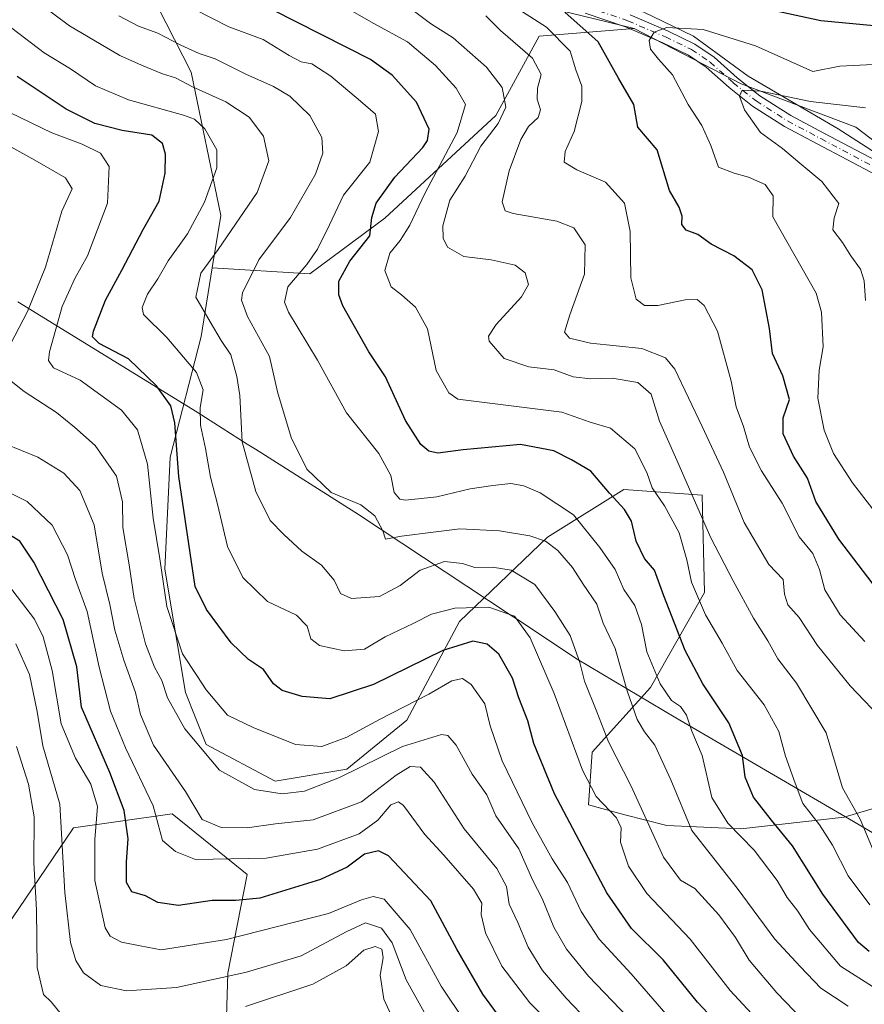
# Model space of a CAD drawing. Units: metres. Extents: x 552948 to 556379, y 4719370 to 4721721.
# Drawn here: x 555066 to 555253, y 4720913 to 4721131 of the extents above; entities that cross this region are included whole.
import ezdxf

# ---------------------------------------------------------------- set-up
doc = ezdxf.new("R2010")
doc.units = ezdxf.units.M
doc.header["$MEASUREMENT"] = 0
doc.linetypes.add('DGN Style 4', pattern=[2.638475, 1.318413, -0.659207, 0.001648, -0.659207])
for name, color, linetype, lineweight in [('Arbolado forestal CxS', 92, 'Continuous', 0), ('Corriente natural lineal', 142, 'Continuous', 13), ('Curva de nivel maestra', 30, 'Continuous', 30), ('Curva de nivel normal', 30, 'Continuous', 0), ('Entidad de ámbito territorial', 7, 'Continuous', 0), ('Entidad de ámbito territorial CxS', 92, 'Continuous', 0), ('Matorral CxS', 135, 'Continuous', 0), ('Pista no pavimentada Cxs', 111, 'Continuous', 0), ('Pista no pavimentada eje', 91, 'DGN Style 4', 0)]:
    doc.layers.add(name, color=color, linetype=linetype, lineweight=lineweight)

# ---------------------------------------------------------------- blocks, each defined once
blk = doc.blocks.new('*U5')
at = {"layer": 'Arbolado forestal CxS', "color": 92, "linetype": 'Continuous', "lineweight": 0}
blk.add_polyline3d([(555446.3169, 4721017.0329, 930.1185), (555406.9247, 4721022.2865, 937.1066), (555390.2925, 4721040.6699, 936.5459), (555367.5327, 4721060.8041, 935.9792), (555350.0249, 4721066.9319, 938.7784), (555322.0125, 4721065.1819, 945.806), (555292.2495, 4721073.0605, 953.7298), (555272.9913, 4721090.5687, 958.0458), (555251.1067, 4721107.2013, 963.8349), (555225.7205, 4721116.8309, 966.4523), (555202.0853, 4721129.0869, 971.5733), (555148.4475, 4721142.1451, 984.5888), (555126.9761, 4721159.8281, 987.0557), (555116.8727, 4721191.4029, 992.5952), (555108.0319, 4721221.7153, 998.4879), (555116.8733, 4721240.6603, 1005.0366), (555145.9227, 4721248.2379, 1021.3942)], dxfattribs=at)
blk = doc.blocks.new('*U7')
at = {"layer": 'Matorral CxS', "color": 135, "linetype": 'Continuous', "lineweight": 0}
for points in [[(555111.2833, 4720891.3103, 1076.7124), (555112.1845, 4720920.1331, 1057.8811), (555116.4989, 4720941.9523, 1045.7102), (555115.3039, 4720942.9137, 1045.1138), (555099.8703, 4720955.3307, 1043.3235), (555078.0799, 4720952.2191, 1060.1796), (555062.9739, 4720930.0611, 1070.5555)], [(555096.6741, 4721133.8247, 1006.6264), (555104.1079, 4721119.3943, 1012.3288), (555110.6067, 4721087.6631, 1018.9608), (555108.7417, 4721076.1347, 1015.6987), (555106.2875, 4721060.9623, 1016.811), (555099.4281, 4721034.2499, 1027.1014), (555098.2737, 4721009.4701, 1030.7479), (555102.8467, 4720982.1757, 1032.4252), (555107.4265, 4720970.6617, 1033.7055), (555122.6235, 4720962.5761, 1032.9548), (555138.5447, 4720965.2181, 1032.5692), (555151.7699, 4720976.1051, 1031.2141), (555163.4389, 4720997.8769, 1021.1164), (555182.8883, 4721016.5397, 1009.1756), (555199.7885, 4721027.1005, 998.4276), (555217.1189, 4721025.8699, 989.4055), (555217.6755, 4721004.3161, 994.5266), (555205.7093, 4720983.2961, 1007.3191), (555192.7881, 4720969.0163, 1018.5014), (555192.0101, 4720957.3523, 1021.5842), (555200.0031, 4720955.1083, 1017.9602), (555209.3381, 4720952.7761, 1012.7088), (555225.6751, 4720951.9977, 1003.815), (555248.5443, 4720954.6145, 991.6672), (555294.2001, 4720968.1697, 971.7295)]]:
    blk.add_polyline3d(points, dxfattribs=at)

msp = doc.modelspace()

# ---------------------------------------------------------------- linework, layer by layer
at = {"layer": 'Arbolado forestal CxS', "color": 92, "linetype": 'Continuous', "lineweight": 0}
for points in [[(555145.9227, 4721248.2379, 1021.3942), (555116.8733, 4721240.6603, 1005.0366), (555108.0319, 4721221.7153, 998.4879), (555116.8727, 4721191.4029, 992.5952), (555126.9761, 4721159.8281, 987.0557), (555148.4475, 4721142.1451, 984.5888), (555202.0853, 4721129.0869, 971.5733), (555181.0759, 4721127.3363, 980.8546), (555171.4467, 4721109.8289, 992.1852), (555146.9355, 4721087.0695, 999.5793), (555130.3031, 4721074.8141, 1005.0695), (555108.7417, 4721076.1347, 1015.6987), (555110.6067, 4721087.6631, 1018.9608), (555104.1079, 4721119.3943, 1012.3288), (555096.6741, 4721133.8247, 1006.6264), (555082.8549, 4721146.8809, 1005.4039), (555051.2569, 4721150.9075, 1019.95)], [(555166.5549, 4721246.9139, 1032.1268), (555145.9227, 4721248.2379, 1021.3942), (555116.8733, 4721240.6603, 1005.0366), (555108.0319, 4721221.7153, 998.4879), (555116.8727, 4721191.4029, 992.5952), (555126.9761, 4721159.8281, 987.0557), (555148.4475, 4721142.1451, 984.5888), (555202.0853, 4721129.0869, 971.5733)], [(555108.7417, 4721076.1347, 1015.6987), (555110.6067, 4721087.6631, 1018.9608), (555104.1079, 4721119.3943, 1012.3288), (555096.6741, 4721133.8247, 1006.6264), (555082.8549, 4721146.8809, 1005.4039), (555051.2569, 4721150.9075, 1019.95), (555010.5049, 4721158.5463, 1038.5094), (554976.9655, 4721150.5575, 1054.0975)], [(555294.2001, 4720968.1697, 971.7295), (555248.5443, 4720954.6145, 991.6672), (555225.6751, 4720951.9977, 1003.815), (555209.3381, 4720952.7761, 1012.7088), (555200.0031, 4720955.1083, 1017.9602), (555192.0101, 4720957.3523, 1021.5842), (555192.7881, 4720969.0163, 1018.5014), (555205.7093, 4720983.2961, 1007.3191), (555217.6755, 4721004.3161, 994.5266), (555217.1189, 4721025.8699, 989.4055), (555199.7885, 4721027.1005, 998.4276), (555182.8883, 4721016.5397, 1009.1756), (555163.4389, 4720997.8769, 1021.1164), (555151.7699, 4720976.1051, 1031.2141), (555138.5447, 4720965.2181, 1032.5692), (555122.6235, 4720962.5761, 1032.9548), (555107.4265, 4720970.6617, 1033.7055), (555102.8467, 4720982.1757, 1032.4252), (555098.2737, 4721009.4701, 1030.7479), (555099.4281, 4721034.2499, 1027.1014), (555106.2875, 4721060.9623, 1016.811), (555108.7417, 4721076.1347, 1015.6987), (555130.3031, 4721074.8141, 1005.0695), (555146.9355, 4721087.0695, 999.5793), (555171.4467, 4721109.8289, 992.1852), (555181.0759, 4721127.3363, 980.8546), (555202.0853, 4721129.0869, 971.5733), (555225.7205, 4721116.8309, 966.4523), (555251.1067, 4721107.2013, 963.8349), (555272.9913, 4721090.5687, 958.0458)], [(555108.7417, 4721076.1347, 1015.6987), (555130.3031, 4721074.8141, 1005.0695), (555146.9355, 4721087.0695, 999.5793), (555171.4467, 4721109.8289, 992.1852), (555181.0759, 4721127.3363, 980.8546), (555202.0853, 4721129.0869, 971.5733)], [(555108.7417, 4721076.1347, 1015.6987), (555130.3031, 4721074.8141, 1005.0695), (555146.9355, 4721087.0695, 999.5793), (555171.4467, 4721109.8289, 992.1852), (555181.0759, 4721127.3363, 980.8546), (555202.0853, 4721129.0869, 971.5733)], [(555202.0853, 4721129.0869, 971.5733), (555225.7205, 4721116.8309, 966.4523), (555251.1067, 4721107.2013, 963.8349), (555272.9913, 4721090.5687, 958.0458), (555292.2495, 4721073.0605, 953.7298), (555322.0125, 4721065.1819, 945.806), (555350.0249, 4721066.9319, 938.7784), (555367.5327, 4721060.8041, 935.9792), (555390.2925, 4721040.6699, 936.5459), (555406.9247, 4721022.2865, 937.1066), (555446.3169, 4721017.0329, 930.1185)], [(555202.0853, 4721129.0869, 971.5733), (555225.7205, 4721116.8309, 966.4523), (555251.1067, 4721107.2013, 963.8349), (555272.9913, 4721090.5687, 958.0458), (555292.2495, 4721073.0605, 953.7298), (555322.0125, 4721065.1819, 945.806), (555350.0249, 4721066.9319, 938.7784), (555367.5327, 4721060.8041, 935.9792), (555390.2925, 4721040.6699, 936.5459), (555406.9247, 4721022.2865, 937.1066), (555446.3169, 4721017.0329, 930.1185)], [(555108.7417, 4721076.1347, 1015.6987), (555106.2875, 4721060.9623, 1016.811), (555099.4281, 4721034.2499, 1027.1014), (555098.2737, 4721009.4701, 1030.7479), (555102.8467, 4720982.1757, 1032.4252), (555107.4265, 4720970.6617, 1033.7055), (555122.6235, 4720962.5761, 1032.9548), (555138.5447, 4720965.2181, 1032.5692), (555151.7699, 4720976.1051, 1031.2141), (555163.4389, 4720997.8769, 1021.1164), (555182.8883, 4721016.5397, 1009.1756), (555199.7885, 4721027.1005, 998.4276), (555217.1189, 4721025.8699, 989.4055), (555217.6755, 4721004.3161, 994.5266), (555205.7093, 4720983.2961, 1007.3191), (555192.7881, 4720969.0163, 1018.5014), (555192.0101, 4720957.3523, 1021.5842), (555200.0031, 4720955.1083, 1017.9602), (555209.3381, 4720952.7761, 1012.7088), (555225.6751, 4720951.9977, 1003.815), (555248.5443, 4720954.6145, 991.6672), (555294.2001, 4720968.1697, 971.7295)], [(555062.9739, 4720930.0611, 1070.5555), (555078.0799, 4720952.2191, 1060.1796), (555099.8703, 4720955.3307, 1043.3235), (555115.3039, 4720942.9137, 1045.1138), (555116.4989, 4720941.9523, 1045.7102), (555112.1845, 4720920.1331, 1057.8811), (555111.2833, 4720891.3103, 1076.7124)], [(555062.9739, 4720930.0611, 1070.5555), (555078.0799, 4720952.2191, 1060.1796), (555099.8703, 4720955.3307, 1043.3235), (555115.3039, 4720942.9137, 1045.1138), (555116.4989, 4720941.9523, 1045.7102), (555112.1845, 4720920.1331, 1057.8811), (555111.2833, 4720891.3103, 1076.7124)]]:
    msp.add_polyline3d(points, dxfattribs=at)
at = {"layer": 'Corriente natural lineal', "color": 142, "linetype": 'Continuous', "lineweight": 13}
msp.add_polyline3d([(555136.1204, 4721159.8109, 985.7166), (555143.9124, 4721155.537, 984.2748), (555155.7658, 4721150.0337, 983.1249), (555174.0794, 4721145.7236, 981.0277), (555183.9175, 4721140.5087, 978.1321), (555197.3801, 4721135.8401, 974.4231), (555201.9501, 4721134.0101, 972.8924), (555204.0551, 4721132.7551, 972.367), (555215.2442, 4721127.3853, 970.1169), (555227.3093, 4721118.4953, 967.0956), (555247.206, 4721106.8536, 963.6165), (555260.85, 4721098.06, 960.5381)], dxfattribs=at)
at = {"layer": 'Curva de nivel maestra', "color": 30, "linetype": 'Continuous', "lineweight": 30, "flags": 128}
for points, elevation in [([(555217.13, 4721136.6101), (555243.41, 4721130.8601), (555263.74, 4721128.8801)], 975), ([(555254.08, 4720924.9101), (555251.72, 4720926.9001), (555243.83, 4720937.5601), (555237.09, 4720948.2801), (555232.43, 4720953.9201), (555228.5, 4720959.0201), (555226.62, 4720963.4701), (555226.06, 4720968.2401), (555223.06, 4720975.4801), (555217.25, 4720984.1301), (555213.36, 4720991.5101), (555208.64, 4721003.6001), (555206.55, 4721009.2401), (555204.39, 4721011.8301), (555202.5, 4721015.6601), (555201.48, 4721020.1001), (555199.98, 4721022.6501), (555196.63, 4721026.2601), (555192.53, 4721031.1101), (555188.23, 4721033.6201), (555184.3, 4721035.6101), (555176.94, 4721037.0401), (555164.26, 4721035.8301), (555158.62, 4721035.1001), (555156.64, 4721035.6001), (555154.85, 4721037.0601), (555151.51, 4721042.3601), (555147.04, 4721052.0201), (555143.4, 4721057.5501), (555137.61, 4721067.6801), (555136.71, 4721070.1201), (555136.73, 4721073.1901), (555139.17, 4721077.5701), (555143.59, 4721083.1801), (555144.08, 4721087.2801), (555144.99, 4721090.4301), (555149.12, 4721096.2001), (555155.33, 4721102.7601), (555156.39, 4721104.2601), (555156.7, 4721106.8101), (555153.96, 4721112.7701), (555148.57, 4721118.7601), (555143.74, 4721122.2101), (555122.1, 4721133.1601)], 1000), ([(555257.11, 4721003.3501), (555247.36, 4721016.0801), (555242.28, 4721024.4201), (555240.41, 4721029.5801), (555237.36, 4721034.4501), (555235.04, 4721039.3801), (555235.08, 4721042.9201), (555236.42, 4721046.9601), (555235, 4721052.2501), (555232.66, 4721057.1601), (555231.99, 4721062.6801), (555230.43, 4721071.2301), (555228.17, 4721075.7101), (555224.11, 4721078.8001), (555219.09, 4721081.3301), (555216.2, 4721083.4601), (555213.56, 4721084.4201), (555212.61, 4721085.7001), (555212.71, 4721087.5701), (555212.01, 4721089.5401), (555209.89, 4721093.2401), (555207.2, 4721102.2401), (555202.91, 4721107.2401), (555202.04, 4721112.2401), (555198.64, 4721118.0601), (555194.1, 4721126.1001), (555186.75, 4721132.7001)], 975), ([(555224.06, 4720905.1801), (555216.12, 4720913.6801), (555208.5, 4720923.0701), (555201.46, 4720930.0001), (555196.06, 4720937.9101), (555184.49, 4720959.7701), (555179.88, 4720970.9001), (555178.53, 4720975.9001), (555176.59, 4720981.0201), (555175.13, 4720985.3901), (555172.17, 4720990.6901), (555169.59, 4720992.8501), (555166.42, 4720993.5101), (555159.79, 4720991.4601), (555144.43, 4720983.9401), (555134.77, 4720980.7801), (555128.64, 4720981.3001), (555124.21, 4720982.6401), (555122.28, 4720984.1001), (555120.1, 4720987.2401), (555116.77, 4720989.4701), (555112.92, 4720993.1801), (555107.44, 4721000.5301), (555104.93, 4721005.6001), (555101.32, 4721029.9501), (555100.44, 4721041.8401), (555099.6, 4721045.6301), (555096.42, 4721050.0301), (555090.23, 4721055.9801), (555083.73, 4721059.3701), (555082.27, 4721060.8401), (555082.45, 4721062.1401), (555085.1, 4721068.9801), (555088.77, 4721075.6301), (555093.44, 4721084.5901), (555096.97, 4721090.9001), (555098.29, 4721097.0801), (555098.42, 4721101.2501), (555097.73, 4721103.6001), (555095.34, 4721105.4401), (555088.82, 4721106.4701), (555082.77, 4721108.0201), (555076.44, 4721111.2201), (555065.6, 4721118.4601)], 1025), ([(555172.63, 4720909.9201), (555168.58, 4720915.4301), (555162.86, 4720925.3801), (555157.08, 4720936.0901), (555147.76, 4720946.0701), (555145.49, 4720947.1901), (555142.43, 4720946.4601), (555138.58, 4720943.5201), (555132.69, 4720940.8601), (555119.25, 4720936.6701), (555113.93, 4720936.1801), (555108.75, 4720936.1801), (555101.26, 4720935.0601), (555096.72, 4720935.7101), (555094, 4720937.2201), (555090.96, 4720938.1301), (555089.8, 4720940.1901), (555089.74, 4720944.7101), (555090.13, 4720949.8001), (555089.24, 4720956.1001), (555086.11, 4720964.4701), (555079.81, 4720978.9601), (555078.8, 4720987.9001), (555075.78, 4720998.3201), (555069.27, 4721011.0501), (555066.2, 4721015.6701), (555059.52, 4721019.6301)], 1050)]:
    msp.add_lwpolyline(points, dxfattribs=dict(at, elevation=elevation))
at = {"layer": 'Curva de nivel normal', "color": 30, "linetype": 'Continuous', "lineweight": 0, "flags": 128}
for points, elevation in [([(555254.2, 4720935.2301), (555249.46, 4720941.6701), (555245.98, 4720948.4001), (555243.08, 4720952.9501), (555239.4, 4720957.6601), (555237.67, 4720962.1201), (555235.53, 4720968.1101), (555234.06, 4720973.5701), (555230.87, 4720979.4701), (555224.86, 4720987.0601), (555221.52, 4720993.1201), (555217.88, 4720999.3901), (555214.74, 4721006.5801), (555213.71, 4721011.5501), (555212.01, 4721017.5101), (555208.82, 4721023.4601), (555206.09, 4721027.4501), (555204.92, 4721030.8801), (555202.21, 4721036.0501), (555196.85, 4721040.6801), (555192.34, 4721041.9701), (555186.07, 4721044.1901), (555163.1, 4721047.0401), (555161.11, 4721048.5001), (555158.27, 4721053.4301), (555156.39, 4721062.6601), (555153.7, 4721067.4501), (555150.62, 4721070.1301), (555148.31, 4721071.9401), (555146.93, 4721075.5501), (555148, 4721079.3401), (555150.32, 4721082.2001), (555152.43, 4721085.5401), (555155.76, 4721092.5601), (555162.89, 4721106.0201), (555164.74, 4721112.2201), (555162.73, 4721115.8801), (555158.1, 4721120.8401), (555151.93, 4721126.1101), (555144.32, 4721130.2301), (555130.36, 4721138.3501)], 995), ([(555253.08, 4720993.4801), (555247.65, 4720999.3501), (555244.28, 4721004.8701), (555243.12, 4721009.4101), (555241.6, 4721012.9401), (555238.6, 4721016.6201), (555234.8, 4721024.0401), (555230.26, 4721031.2001), (555227.63, 4721036.4801), (555226.24, 4721041.0201), (555224.67, 4721045.4101), (555223.51, 4721051.0501), (555220.5, 4721062.1401), (555217.59, 4721067.7801), (555216, 4721069.1301), (555213.34, 4721069.0401), (555207.33, 4721067.8001), (555204.4, 4721067.8101), (555202.53, 4721069.1901), (555201.34, 4721073.8801), (555201.18, 4721084.1401), (555199.92, 4721090.4001), (555195.76, 4721095.0601), (555189.39, 4721097.7801), (555186.62, 4721099.4901), (555186.84, 4721101.8801), (555188.82, 4721106.3001), (555190.48, 4721112.8901), (555190.49, 4721116.3101), (555189.18, 4721119.8901), (555187.93, 4721124.0101), (555182.71, 4721129.3401), (555170.79, 4721137.0201)], 980), ([(555239.39, 4720909.8201), (555233.66, 4720915.7801), (555227.5, 4720923.0201), (555224.5, 4720928.0301), (555220.85, 4720933.0401), (555215.49, 4720938.8201), (555212.33, 4720940.7101), (555208.54, 4720945.8001), (555201.41, 4720961.4501), (555196.38, 4720971.2701), (555193.82, 4720977.9301), (555191.1, 4720984.6701), (555190.06, 4720988.8301), (555187.94, 4720994.8101), (555184.52, 4721000.0801), (555180.14, 4721006.0501), (555174.86, 4721009.2201), (555170.75, 4721009.9001), (555166.84, 4721009.8201), (555164.1, 4721010.6901), (555160.09, 4721011.1701), (555154.72, 4721009.2701), (555150.33, 4721005.8401), (555145.74, 4721003.4201), (555139.54, 4721003.0101), (555137.08, 4721004.0601), (555135.68, 4721007.0601), (555132.93, 4721010.3401), (555128.58, 4721013.4601), (555124.6, 4721017.1601), (555121.54, 4721020.2601), (555118.36, 4721026.6101), (555115.38, 4721037.6001), (555114.87, 4721047.8801), (555114.15, 4721052.0801), (555112.84, 4721056.9001), (555110.7, 4721060.0701), (555108.3, 4721064.2001), (555105.1, 4721069.6401), (555106.23, 4721074.9301), (555110.08, 4721080.2001), (555118.65, 4721092.7801), (555121.26, 4721099.7901), (555120.06, 4721105.2401), (555116.93, 4721109.4301), (555111.71, 4721112.8201), (555104.34, 4721116.1401), (555100.58, 4721118.1401), (555097.77, 4721119.0601), (555093.11, 4721120.9701), (555088.26, 4721123.0701), (555077.19, 4721129.6601), (555070.82, 4721134.4001)], 1015), ([(555255.6, 4720916.6401), (555247.74, 4720921.6601), (555240.88, 4720929.7401), (555238.28, 4720933.8101), (555235.96, 4720936.8401), (555233.69, 4720940.5901), (555228.62, 4720947.3001), (555222.78, 4720953.2801), (555219.23, 4720958.9401), (555217.1, 4720968.2701), (555214.81, 4720973.6001), (555213.63, 4720977.2001), (555212.3, 4720979.0901), (555210.36, 4720980.4201), (555207.85, 4720984.1001), (555204.9, 4720991.1701), (555203.74, 4720997.2601), (555202.26, 4721001.4401), (555199.8, 4721004.9501), (555197.9, 4721009.4001), (555194.45, 4721014.2801), (555188.63, 4721021.4601), (555181.32, 4721026.3301), (555177.7, 4721027.8701), (555174.83, 4721028.4301), (555170.82, 4721027.9901), (555165.78, 4721027.2501), (555158.43, 4721025.4701), (555151.49, 4721024.7001), (555150.21, 4721024.9701), (555149, 4721026.4001), (555148.23, 4721030.2101), (555145.63, 4721035.0201), (555138.44, 4721044.0301), (555132.06, 4721055.7001), (555125.6, 4721066.2801), (555124.73, 4721068.5401), (555125.46, 4721071.9001), (555129.68, 4721076.8701), (555132.05, 4721080.2401), (555134.7, 4721085.6401), (555137.81, 4721092.1601), (555143.57, 4721099.5201), (555145.49, 4721106.2501), (555144.86, 4721110.0801), (555141.53, 4721112.9901), (555134.97, 4721118.5201), (555130.75, 4721121.2101), (555128.41, 4721121.7001), (555125.76, 4721123.0801), (555120.04, 4721126.5901), (555112.39, 4721129.4201), (555105.05, 4721133.1801)], 1005), ([(555254.96, 4720947.3501), (555252.08, 4720954.1601), (555248.18, 4720961.1301), (555244.57, 4720973.2701), (555238.02, 4720984.2701), (555233.85, 4720989.6001), (555231.67, 4720993.6001), (555228.48, 4720998.6001), (555224, 4721006.8801), (555219.03, 4721016.4001), (555211.19, 4721034.2101), (555207.7, 4721042.1801), (555205.84, 4721048.1401), (555202.92, 4721050.7601), (555197.21, 4721051.6801), (555192.5, 4721051.5601), (555188.58, 4721052.0401), (555184.41, 4721053.5601), (555178.8, 4721054.1901), (555173.31, 4721056.0801), (555169.98, 4721059.8801), (555169.85, 4721060.9701), (555171.54, 4721063.6001), (555177.18, 4721069.7001), (555178.71, 4721072.4101), (555178, 4721075.0001), (555175.72, 4721076.7001), (555170.43, 4721077.9201), (555164.4, 4721078.6201), (555160.78, 4721080.6901), (555159.8, 4721082.6901), (555159.72, 4721085.4001), (555161.32, 4721091.0901), (555164.66, 4721096.3801), (555168.17, 4721103.0401), (555171.98, 4721108.0401), (555173.69, 4721111.6201), (555172.85, 4721115.9901), (555169.4, 4721120.5401), (555162.05, 4721127.0201), (555157.05, 4721130.1801), (555151.09, 4721134.5801)], 990), ([(555249.42, 4720912.7901), (555243.35, 4720916.8101), (555238.79, 4720921.6101), (555233.2, 4720927.6601), (555224.89, 4720938.9301), (555214.82, 4720951.6801), (555210.18, 4720962.8601), (555206.66, 4720970.5101), (555204.36, 4720973.4601), (555202.72, 4720976.2301), (555200.52, 4720982.5201), (555197.85, 4720991.9401), (555195.25, 4720997.5201), (555193.82, 4721001.7401), (555190.83, 4721006.1801), (555188.46, 4721009.8101), (555185.17, 4721013.5901), (555182.49, 4721015.6501), (555179.02, 4721016.8501), (555172.26, 4721017.9401), (555163.5, 4721018.4201), (555157.63, 4721017.6501), (555150.63, 4721016.7901), (555147.04, 4721016.1101), (555146.47, 4721017.9201), (555144.71, 4721021.2801), (555141.61, 4721023.7201), (555135.03, 4721026.3901), (555129.64, 4721031.6201), (555126.21, 4721038.6101), (555123.2, 4721048.6901), (555121.4, 4721056.5401), (555116.51, 4721065.3201), (555115.23, 4721068.9601), (555115.46, 4721070.6201), (555119.07, 4721077.8601), (555126.08, 4721087.2201), (555131.6, 4721096.8301), (555133.24, 4721101.5001), (555133, 4721104.9701), (555130.32, 4721109.7801), (555125.93, 4721114.0601), (555122.28, 4721116.2601), (555116.19, 4721118.9901), (555109.39, 4721122.3601), (555105.84, 4721123.5501), (555101.78, 4721125.3901), (555096.7, 4721128.0501), (555092.42, 4721129.5401), (555088.08, 4721131.8301)], 1010), ([(555257.76, 4720975.4301), (555249.9, 4720983.6501), (555242.62, 4720992.6001), (555238.55, 4720998.8001), (555236.07, 4721001.5901), (555235.36, 4721003.9301), (555235.04, 4721007.1501), (555231.9, 4721010.4801), (555226.44, 4721019.8101), (555221.85, 4721030.9201), (555217.12, 4721041.0001), (555211.08, 4721053.7301), (555209.05, 4721056.1801), (555203.8, 4721058.2601), (555192.41, 4721059.4701), (555187.76, 4721060.5601), (555186.69, 4721061.8801), (555187.85, 4721065.7501), (555191.11, 4721074.7101), (555191.22, 4721081.2201), (555188.75, 4721084.9301), (555184.96, 4721086.4201), (555175.31, 4721088.1301), (555173.57, 4721088.7201), (555172.89, 4721090.7501), (555174.44, 4721097.6001), (555177.04, 4721104.5201), (555178.73, 4721107.3601), (555180.84, 4721109.3901), (555181.38, 4721111.0601), (555180.62, 4721113.4501), (555180.69, 4721115.8401), (555181.52, 4721118.8601), (555179.6, 4721122.4701), (555172.48, 4721128.6201), (555169.23, 4721131.8501)], 985), ([(555229.94, 4720909.1501), (555223.32, 4720916.2701), (555214.44, 4720927.6301), (555204.91, 4720937.7101), (555200.83, 4720943.7801), (555199.09, 4720949.1101), (555199.24, 4720952.2801), (555198.14, 4720954.5001), (555193.66, 4720959.1601), (555190.65, 4720964.9901), (555184.4, 4720981.9601), (555179.07, 4720994.3101), (555175.59, 4720999.0801), (555169.94, 4721001.0501), (555162.41, 4721000.8101), (555157.27, 4720999.4901), (555153.22, 4720997.4301), (555147.02, 4720994.5101), (555142.43, 4720991.7701), (555137.95, 4720991.3801), (555132.49, 4720992.5701), (555130.54, 4720994.0301), (555129.77, 4720996.8601), (555127.38, 4720999.2601), (555121, 4721002.3101), (555115.52, 4721007.6201), (555112.15, 4721014.4901), (555109.92, 4721023.8101), (555108.33, 4721029.8101), (555107.25, 4721036.1501), (555106.16, 4721041.3201), (555106.1, 4721045.2401), (555106.72, 4721049.1701), (555105.24, 4721052.9601), (555098.72, 4721060.7201), (555093.5, 4721065.8001), (555093.27, 4721067.3201), (555094.43, 4721070.3001), (555096.67, 4721073.6901), (555099.02, 4721077.6401), (555103.29, 4721083.6201), (555107.04, 4721090.6601), (555109.73, 4721098.2201), (555109.74, 4721102.2101), (555107.13, 4721106.9001), (555104.78, 4721108.9701), (555102.38, 4721109.8901), (555090.21, 4721113.2801), (555082.94, 4721116.4001), (555077.35, 4721120.1401), (555071.59, 4721123.7101), (555064.38, 4721129.1301)], 1020), ([(555256.44, 4721121.2001), (555247.6, 4721120.7601), (555241.61, 4721119.5701), (555228.89, 4721125.2101), (555217.34, 4721128.8601), (555209.32, 4721129.2901), (555206.52, 4721128.2601), (555205.41, 4721126.3701), (555205.71, 4721124.5201), (555207.48, 4721122.3001), (555210.58, 4721118.7801), (555214.03, 4721112.2601), (555217.04, 4721107.5701), (555219.03, 4721103.2101), (555220.74, 4721098.3701), (555224.17, 4721097.0401), (555227.39, 4721096.1401), (555231.03, 4721094.5201), (555232.86, 4721092.0201), (555232.75, 4721087.4301), (555242.32, 4721070.5101), (555243.5, 4721066.3101), (555243.9, 4721058.6501), (555242.98, 4721053.5201), (555242.73, 4721047.3201), (555244.14, 4721040.1801), (555246.18, 4721035.0701), (555250.42, 4721028.6001), (555259.39, 4721016.9101)], 970), ([(555253.23, 4721068.9101), (555252.95, 4721073.2501), (555252.19, 4721075.8001), (555249.98, 4721078.7901), (555248.19, 4721081.6901), (555246.04, 4721084.5401), (555246.34, 4721087.1801), (555247.37, 4721090.3401), (555243.57, 4721095.2501), (555238.76, 4721099.2501), (555234.93, 4721102.5001), (555230.02, 4721106.0601), (555226.46, 4721111.0401), (555225.4, 4721114.1001), (555226.01, 4721115.4101), (555230.12, 4721115.2201), (555241.08, 4721112.9001), (555253.24, 4721111.4901)], 965), ([(555062.27, 4721055.6801), (555067.89, 4721066.4401), (555071.84, 4721076.2401), (555075.49, 4721088.6201), (555077.76, 4721093.5601), (555076.26, 4721096.0501), (555069.47, 4721099.9301), (555051.68, 4721109.8001)], 1035), ([(555211.93, 4720907.7901), (555201.41, 4720919.9901), (555194.36, 4720927.6001), (555190.34, 4720933.7801), (555187.3, 4720940.1801), (555183.91, 4720945.4301), (555179.54, 4720953.3801), (555172.91, 4720967.0801), (555170.19, 4720974.8201), (555169.02, 4720979.7001), (555166, 4720983.9601), (555164.11, 4720985.2801), (555161.74, 4720984.7401), (555156.68, 4720981.8401), (555145.76, 4720976.2201), (555138.48, 4720972.2801), (555132.95, 4720970.2101), (555127.15, 4720970.6901), (555117.77, 4720974.4301), (555112.12, 4720977.2101), (555107.39, 4720982.7501), (555105.3, 4720985.9201), (555102.15, 4720990.7601), (555098.7, 4721001.1901), (555097.12, 4721011.7701), (555095.67, 4721020.7801), (555094.4, 4721032.7101), (555092.17, 4721040.3201), (555088.68, 4721044.6501), (555079.52, 4721051.2801), (555073.64, 4721054.0201), (555072.5, 4721055.6401), (555072.72, 4721057.5401), (555075.56, 4721067.5501), (555078.33, 4721073.7401), (555081.16, 4721078.7801), (555085.59, 4721090.4401), (555085.94, 4721098.5601), (555083.99, 4721101.4901), (555079.97, 4721103.4801), (555073.26, 4721105.9501), (555063.98, 4721110.5101)], 1030), ([(555200.78, 4720910.3001), (555192, 4720919.4501), (555187.11, 4720925.3801), (555184.33, 4720930.2801), (555181.7, 4720936.6101), (555179.64, 4720940.6101), (555176.56, 4720947.6101), (555171.51, 4720954.9401), (555169.47, 4720959.5701), (555166.24, 4720964.1501), (555162.72, 4720970.5701), (555160.86, 4720972.6901), (555159.48, 4720972.9101), (555150.8, 4720970.2801), (555136.91, 4720963.4101), (555129.18, 4720960.3401), (555124.21, 4720959.8101), (555118.11, 4720960.7201), (555110.33, 4720965.0201), (555102.66, 4720974.1701), (555098.85, 4720981.0101), (555097.61, 4720984.8701), (555095.93, 4720987.8101), (555094, 4720992.9201), (555091.49, 4721002.9701), (555090.34, 4721010.4601), (555088.99, 4721018.7201), (555088.88, 4721024.3401), (555087.56, 4721030.0301), (555082.82, 4721036.8201), (555078.24, 4721040.8401), (555074.28, 4721044.0901), (555067.13, 4721048.7701), (555063.16, 4721051.9701)], 1035), ([(555196.62, 4720904.5801), (555187.06, 4720914.6101), (555181.78, 4720920.7201), (555178.62, 4720925.8601), (555176.36, 4720931.3401), (555174.41, 4720935.3601), (555173.84, 4720939.3001), (555171.69, 4720943.2801), (555164.49, 4720952.0001), (555157.86, 4720962.3701), (555154.79, 4720965.6901), (555152.5, 4720965.8401), (555149.43, 4720963.9201), (555141.76, 4720958.0001), (555131.1, 4720954.0201), (555122.77, 4720953.1101), (555116.44, 4720952.2801), (555110.73, 4720952.3401), (555106.53, 4720954.1201), (555102.8, 4720960.3001), (555095.73, 4720970.5601), (555092.85, 4720977.3401), (555091.78, 4720982.1901), (555089.17, 4720989.3401), (555087.22, 4720995.9801), (555086.07, 4721001.6601), (555084.4, 4721008.5701), (555082.64, 4721019.3101), (555079.45, 4721026.8501), (555075.92, 4721030.6801), (555070.12, 4721034.2501), (555062.93, 4721037.2001)], 1040), ([(555187.37, 4720905.2801), (555178.98, 4720913.5301), (555172.79, 4720921.6501), (555169.18, 4720929.0201), (555168.2, 4720933.0501), (555168.39, 4720935.5701), (555166.55, 4720938.6601), (555159.94, 4720946.1801), (555155.76, 4720950.7601), (555151.08, 4720957.1901), (555149.95, 4720958.0401), (555148.24, 4720957.3201), (555145.34, 4720953.9201), (555141.24, 4720950.9501), (555132.02, 4720947.5001), (555120.7, 4720945.5301), (555105.04, 4720945.2201), (555100.58, 4720947.0001), (555097.77, 4720949.4401), (555095.67, 4720957.0901), (555089.57, 4720969.9501), (555086.26, 4720978.0701), (555083.74, 4720987.7801), (555081.06, 4721000.1001), (555078.46, 4721007.1601), (555076.69, 4721012.6301), (555073.34, 4721019.2001), (555067.83, 4721024.4401), (555059.84, 4721028.3801)], 1045), ([(555164.75, 4720909.2301), (555159.38, 4720917.2201), (555152.53, 4720929.8001), (555146.79, 4720936.5001), (555144.33, 4720937.0601), (555141.76, 4720936.3301), (555134.44, 4720933.3101), (555111.89, 4720927.5801), (555097.41, 4720925.2501), (555092.78, 4720926.1501), (555088.64, 4720926.9601), (555086.15, 4720928.2701), (555085.07, 4720930.1001), (555082.76, 4720940.5901), (555082.73, 4720949.6701), (555083.34, 4720956.9601), (555081.9, 4720961.9201), (555078.46, 4720967.6301), (555075.31, 4720975.2801), (555073.36, 4720987.0201), (555071.34, 4720994.4901), (555069.42, 4720998.4201), (555062.72, 4721007.2101)], 1055), ([(555065.31, 4720992.9701), (555068.3, 4720986.1701), (555069.99, 4720977.9901), (555071.27, 4720970.4201), (555075.02, 4720957.5101), (555076.15, 4720937.9701), (555077.37, 4720926.9101), (555078.57, 4720922.9401), (555080.23, 4720920.2001), (555084.08, 4720917.4101), (555089.75, 4720916.2001), (555100.85, 4720916.9401), (555116.31, 4720920.3201), (555128.44, 4720923.9201), (555138.53, 4720929.3401), (555142.65, 4720931.2501), (555146.17, 4720930.0801), (555148.55, 4720926.7901), (555151.62, 4720918.6301), (555158.53, 4720906.3501)], 1060), ([(555075.33, 4720911.0301), (555073.08, 4720913.7801), (555071.43, 4720915.3801), (555070.04, 4720921.3901), (555069.83, 4720934.1201), (555069.25, 4720944.5401), (555069.32, 4720954.6901), (555068.06, 4720961.9401), (555065.47, 4720970.2701)], 1065), ([(555151.33, 4720904.2701), (555146.72, 4720914.3501), (555145.92, 4720919.6701), (555146.54, 4720923.5101), (555146.25, 4720925.4301), (555144.82, 4720926.0401), (555142.25, 4720925.2301), (555138.37, 4720921.7001), (555131, 4720917.6401), (555116.08, 4720912.7701)], 1065)]:
    msp.add_lwpolyline(points, dxfattribs=dict(at, elevation=elevation))
at = {"layer": 'Entidad de ámbito territorial', "color": 7, "linetype": 'Continuous', "lineweight": 0, "flags": 128}
msp.add_lwpolyline([(555065.757, 4721068.578), (555105.371, 4721044.17), (555116.471, 4721037.141), (555118.313, 4721035.974), (555141.112, 4721021.533), (555174.678, 4720999.353), (555176.257, 4720998.309), (555189.506, 4720989.554), (555211.31, 4720976.595), (555249.711, 4720954.177), (555286.298, 4720932.713), (555326.788, 4720908.718), (555361.808, 4720888.47), (555399.837, 4720865.786), (555429.81, 4720848.157), (555442.878, 4720841.499), (555450.843, 4720824.621), (555461.906, 4720802.768), (555474.458, 4720774.739), (555484.82, 4720754.768), (555497.344, 4720727.502)], dxfattribs=at)
at = {"layer": 'Entidad de ámbito territorial CxS', "color": 92, "linetype": 'Continuous', "lineweight": 0, "flags": 128}
msp.add_lwpolyline([(555497.344, 4720727.502), (555484.82, 4720754.768), (555474.458, 4720774.739), (555461.906, 4720802.768), (555450.843, 4720824.621), (555442.878, 4720841.499), (555429.81, 4720848.157), (555399.837, 4720865.786), (555361.808, 4720888.47), (555326.788, 4720908.718), (555286.298, 4720932.713), (555249.711, 4720954.177), (555211.31, 4720976.595), (555189.506, 4720989.554), (555176.257, 4720998.309), (555174.678, 4720999.353), (555141.112, 4721021.533), (555118.313, 4721035.974), (555116.471, 4721037.141), (555105.371, 4721044.17), (555065.757, 4721068.578)], dxfattribs=at)
at = {"layer": 'Matorral CxS', "color": 135, "linetype": 'Continuous', "lineweight": 0}
for points in [[(555108.7417, 4721076.1347, 1015.6987), (555110.6067, 4721087.6631, 1018.9608), (555104.1079, 4721119.3943, 1012.3288), (555096.6741, 4721133.8247, 1006.6264), (555082.8549, 4721146.8809, 1005.4039), (555051.2569, 4721150.9075, 1019.95), (555010.5049, 4721158.5463, 1038.5094), (554976.9655, 4721150.5575, 1054.0975)], [(555108.7417, 4721076.1347, 1015.6987), (555106.2875, 4721060.9623, 1016.811), (555099.4281, 4721034.2499, 1027.1014), (555098.2737, 4721009.4701, 1030.7479), (555102.8467, 4720982.1757, 1032.4252), (555107.4265, 4720970.6617, 1033.7055), (555122.6235, 4720962.5761, 1032.9548), (555138.5447, 4720965.2181, 1032.5692), (555151.7699, 4720976.1051, 1031.2141), (555163.4389, 4720997.8769, 1021.1164), (555182.8883, 4721016.5397, 1009.1756), (555199.7885, 4721027.1005, 998.4276), (555217.1189, 4721025.8699, 989.4055), (555217.6755, 4721004.3161, 994.5266), (555205.7093, 4720983.2961, 1007.3191), (555192.7881, 4720969.0163, 1018.5014), (555192.0101, 4720957.3523, 1021.5842), (555200.0031, 4720955.1083, 1017.9602), (555209.3381, 4720952.7761, 1012.7088), (555225.6751, 4720951.9977, 1003.815), (555248.5443, 4720954.6145, 991.6672), (555294.2001, 4720968.1697, 971.7295)], [(555062.9739, 4720930.0611, 1070.5555), (555078.0799, 4720952.2191, 1060.1796), (555099.8703, 4720955.3307, 1043.3235), (555115.3039, 4720942.9137, 1045.1138), (555116.4989, 4720941.9523, 1045.7102), (555112.1845, 4720920.1331, 1057.8811), (555111.2833, 4720891.3103, 1076.7124)]]:
    msp.add_polyline3d(points, dxfattribs=at)
at = {"layer": 'Pista no pavimentada Cxs', "color": 111, "linetype": 'Continuous', "lineweight": 0}
for points in [[(555255.5439, 4721096.6791, 972.5157), (555242.7091, 4721103.4585, 969.1268), (555235.3163, 4721107.3881, 975.0695), (555228.2637, 4721111.8881, 971.5135), (555223.0811, 4721115.9939, 971.2073), (555218.0269, 4721120.5229, 975.0282), (555214.0889, 4721123.1907, 975.5902), (555208.4545, 4721125.9107, 976.2915), (555200.1997, 4721129.4485, 974.6384), (555191.2609, 4721132.4719, 978.8214)], [(555255.5439, 4721096.6791, 972.5157), (555242.7091, 4721103.4585, 969.1268), (555235.3163, 4721107.3881, 975.0695), (555228.2637, 4721111.8881, 971.5135), (555223.0811, 4721115.9939, 971.2073), (555218.0269, 4721120.5229, 975.0282), (555214.0889, 4721123.1907, 975.5902), (555208.4545, 4721125.9107, 976.2915), (555200.1997, 4721129.4485, 974.6384), (555191.2609, 4721132.4719, 978.8214)], [(555201.2013, 4721132.0655, 974.782), (555209.6153, 4721128.4595, 978.4802), (555215.4901, 4721125.6235, 976.786), (555219.7543, 4721122.7349, 973.104), (555224.8865, 4721118.1359, 971.2094), (555229.8905, 4721114.1717, 972.7159), (555236.7287, 4721109.8083, 975.5928), (555244.0201, 4721105.9327, 970.106), (555256.9823, 4721099.0859, 973.2845)], [(555201.2013, 4721132.0655, 974.782), (555209.6153, 4721128.4595, 978.4802), (555215.4901, 4721125.6235, 976.786), (555219.7543, 4721122.7349, 973.104), (555224.8865, 4721118.1359, 971.2094), (555229.8905, 4721114.1717, 972.7159), (555236.7287, 4721109.8083, 975.5928), (555244.0201, 4721105.9327, 970.106), (555256.9823, 4721099.0859, 973.2845)]]:
    msp.add_polyline3d(points, dxfattribs=at)
at = {"layer": 'Pista no pavimentada eje', "color": 91, "linetype": 'DGN Style 4', "lineweight": 0}
msp.add_polyline3d([(555191.7047, 4721133.7997, 979.8185), (555200.7005, 4721130.7571, 974.6505), (555209.0349, 4721127.1851, 977.1959), (555214.7895, 4721124.4071, 976.2419), (555218.8907, 4721121.6289, 973.7074), (555223.9839, 4721117.0649, 970.6654), (555229.0771, 4721113.0299, 971.7026), (555236.0225, 4721108.5981, 975.2453), (555243.3647, 4721104.6955, 969.5116), (555256.2631, 4721097.8825, 972.6155)], dxfattribs=at)

# ---------------------------------------------------------------- block references
at = {"layer": 'Arbolado forestal CxS', "color": 92, "linetype": 'Continuous', "lineweight": 0}
msp.add_blockref('*U5', (0, 0), dxfattribs=at)
at = {"layer": 'Matorral CxS', "color": 135, "linetype": 'Continuous', "lineweight": 0}
msp.add_blockref('*U7', (0, 0), dxfattribs=at)

doc.saveas('drawing.dxf')
